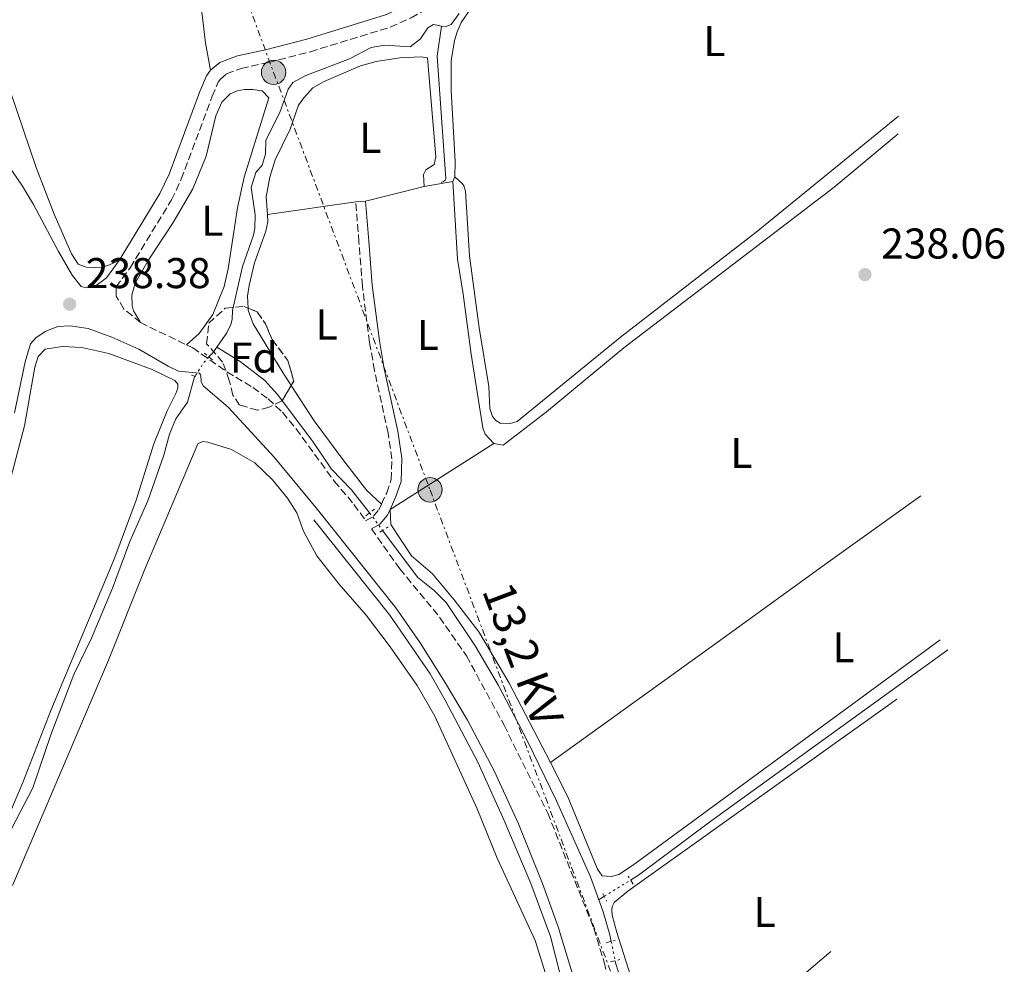
# Model space of a CAD drawing. Units: metres. Extents: x 632941 to 634686, y 4644091 to 4646437.
# Drawn here: x 634297 to 634526, y 4645042 to 4645263 of the extents above; entities that cross this region are included whole.
import ezdxf
from ezdxf.enums import TextEntityAlignment as Align

# ---------------------------------------------------------------- set-up
doc = ezdxf.new("R2010")
doc.units = ezdxf.units.M
doc.header["$MEASUREMENT"] = 0
for name, pattern in [('DGN Style 2', [1.7399219301090239, 1.043953158065414, -0.6959687720436097]), ('DGN Style 3', [2.435890702152634, 1.739921930109024, -0.6959687720436097]), ('DGN Style 5', [1.217945351076317, 0.5219765790327072, -0.6959687720436097]), ('DGN Style 7', [3.4798438602180486, 1.565929737098122, -0.6959687720436097, 0.5219765790327072, -0.6959687720436097])]:
    doc.linetypes.add(name, pattern=pattern)
for name, color, linetype, lineweight in [('Acequia de obra no vista', 4, 'DGN Style 5', 0), ('Acequia sin especificar', 4, 'Continuous', 0), ('Acequia sin especificar no vista', 4, 'DGN Style 5', 0), ('Camino', 7, 'DGN Style 3', 0), ('Cota de punto acotado terreno', 7, 'Continuous', 0), ('Etiqueta de uso rústico', 92, 'Continuous', 0), ('Etiqueta de zona arbolada', 92, 'Continuous', 0), ('Línea de cambio de uso (parcela vista)', 92, 'Continuous', 0), ('Línea eléctrica', 6, 'DGN Style 7', 0), ('Margen derecho', 7, 'Continuous', 0), ('Pontón-alcantarilla (pasos de agua)', 1, 'DGN Style 2', 0), ('Poste tendido eléctrico', 7, 'Continuous', 0), ('Punto acotado terreno (símbolo)', 7, 'Continuous', 0), ('Tensión línea eléctrica', 7, 'Continuous', 0), ('Torre eléctrica', 7, 'Continuous', 0), ('Zona arbolada', 92, 'DGN Style 3', 0)]:
    doc.layers.add(name, color=color, linetype=linetype, lineweight=lineweight)
doc.styles.add('Style-Arial', font='arial.ttf')

# ---------------------------------------------------------------- blocks, each defined once
blk = doc.blocks.new('5PATER')
at = {"layer": 'Punto acotado terreno (símbolo)', "linetype": 'Continuous', "lineweight": 0}
h = blk.add_hatch(color=51, dxfattribs=at)
edge = h.paths.add_edge_path()
edge.add_ellipse((0, 0), major_axis=(-0.1095731443231308, -0.1110710700762829), ratio=0.9994222409660317, start_angle=0, end_angle=360)
blk = doc.blocks.new('5PELE')
at = {"layer": 'Torre eléctrica', "linetype": 'Continuous', "lineweight": 0}
h = blk.add_hatch(color=9, dxfattribs=at)
edge = h.paths.add_edge_path()
edge.add_arc((-2.000000476837158e-05, 0), 0.2850000000000001, 0, 360)
at = {"layer": 'Torre eléctrica', "color": 252, "linetype": 'Continuous', "lineweight": 0}
blk.add_circle((-2.000000476837158e-05, 0), 0.2850000000000001, dxfattribs=at)

msp = doc.modelspace()

# ---------------------------------------------------------------- linework, layer by layer
at = {"layer": 'Acequia de obra no vista', "color": 4, "linetype": 'DGN Style 5', "lineweight": 0, "extrusion": (0.1082968856019941, -0.1378324001799356, 0.984517147656427), "elevation": -571326.2292121502, "flags": 128}
msp.add_lwpolyline([(3368688.545034609, 3210240.781730644), (3368686.798284586, 3210240.496486268), (3368683.207618058, 3210239.241411014)], dxfattribs=at)
at = {"layer": 'Acequia de obra no vista', "color": 4, "linetype": 'DGN Style 5', "lineweight": 0, "extrusion": (-0.151721837456089, -0.151721834562223, 0.9767092550785118), "elevation": -800787.5830429115, "flags": 128}
msp.add_lwpolyline([(-2836042.21247837, 3646290.662581519), (-2836042.170051963, 3646290.662581518), (-2836037.170807014, 3646289.916893963)], dxfattribs=at)
at = {"layer": 'Acequia de obra no vista', "color": 4, "linetype": 'DGN Style 5', "lineweight": 0, "extrusion": (0.007091200399089277, 0.004372714114227049, 0.9999652965219219), "elevation": 25046.88495922797, "flags": 128}
msp.add_lwpolyline([(634415.3812094365, 4644993.084939), (634421.5114807836, 4644996.864975141)], dxfattribs=at)
at = {"layer": 'Acequia sin especificar', "color": 4, "linetype": 'Continuous', "lineweight": 0, "extrusion": (-0.1877371641721355, 0.1335019834867437, 0.9731042994426188), "elevation": 501282.7068207195, "flags": 128}
msp.add_lwpolyline([(-4153235.913698621, -2116481.266433673), (-4153234.257166098, -2116481.266433673), (-4153232.959032816, -2116481.440071179)], dxfattribs=at)
at = {"layer": 'Acequia sin especificar', "color": 4, "linetype": 'Continuous', "lineweight": 0, "extrusion": (0.01104366890496817, 0.006828528090670073, 0.9999157007374334), "elevation": 38961.84857038713, "flags": 128}
msp.add_lwpolyline([(634390.3965399837, 4644899.632223427), (634391.7066809702, 4644900.44224231)], dxfattribs=at)
at = {"layer": 'Acequia sin especificar', "color": 4, "linetype": 'Continuous', "lineweight": 0, "elevation": 236.5099999999948, "flags": 128}
msp.add_lwpolyline([(634431.7000000002, 4645057.390000001), (634432.7199999997, 4645054.560000001), (634434.3200000003, 4645049.189999999), (634434.6299999999, 4645047.680000001)], dxfattribs=at)
at = {"layer": 'Acequia sin especificar', "color": 4, "linetype": 'Continuous', "lineweight": 0}
for points in [[(634399.1500000004, 4645263.970000001, 238.1499999999942), (634397.2999999998, 4645261.460000001, 238.0399999999936), (634395.9000000004, 4645260.880000001, 238.0800000000018), (634395.0499999998, 4645261.039999999, 238.0800000000018)], [(634395.0499999998, 4645261.039999999, 238.0800000000018), (634393.1399999997, 4645261.4, 238.0800000000018), (634391.8499999996, 4645260.640000001, 238.0800000000018), (634390.1100000005, 4645258.050000001, 237.8999999999942), (634387.75, 4645256.230000001, 237.7599999999948), (634381.7699999996, 4645256.630000001, 237.7599999999948), (634378.6500000004, 4645256.029999999, 237.7599999999948), (634373.5999999996, 4645253.390000001, 237.6699999999983), (634363.4299999997, 4645249.560000001, 237.5299999999988), (634360.3700000001, 4645247.890000001, 237.5299999999988), (634359.2800000003, 4645246.310000001, 237.5299999999988), (634357.3099999997, 4645240.890000001, 237.429999999993), (634354.0999999996, 4645234.42, 237.3399999999965), (634353.9600000001, 4645231.180000001, 237.3399999999965), (634353.25, 4645228.65, 237.3899999999994), (634351.75, 4645226.92, 237.3000000000029), (634350.6500000004, 4645223.41, 237.3000000000029), (634351.5999999996, 4645217.029999999, 237.3000000000029), (634351.4900000002, 4645213.939999999, 237.3000000000029), (634351.1799999997, 4645212.300000001, 237.25), (634348.6100000005, 4645205.02, 237.25), (634346.2699999996, 4645194.77, 237.25), (634346.1900000004, 4645192.65, 237.25), (634345.8700000001, 4645191.49, 237.1999999999971), (634345, 4645189.51, 237.1999999999971), (634342.6500000004, 4645186.24, 237.1999999999971)], [(634394.9299999997, 4645224.58, 238.179999999993), (634395.5199999996, 4645224.850000001, 238.179999999993), (634395.9299999997, 4645225.15, 238.179999999993), (634396.0700000003, 4645225.449999999, 238.2200000000012), (634393.9900000002, 4645254.07, 238.0399999999936), (634395.0499999998, 4645261.039999999, 238.0800000000018)], [(634378.2599999999, 4645147.57, 237.2899999999936), (634374.0499999998, 4645152.91, 237.25), (634369.3700000001, 4645157.779999999, 237.2899999999936), (634365.04, 4645164.220000001, 237.2899999999936), (634356.8200000003, 4645175.140000001, 237.2899999999936), (634353.8399999999, 4645178.41, 237.2899999999936), (634348.0499999998, 4645182.859999999, 237.1100000000006), (634342.6500000004, 4645186.24, 237.1999999999971)], [(634337.54, 4645179.439999999, 236.8899999999994), (634337.4199999999, 4645179.26, 236.8800000000047), (634335.7599999999, 4645173.4, 236.5099999999948), (634333.0999999996, 4645169.460000001, 236.4600000000064), (634331.6299999999, 4645165.939999999, 236.4600000000064), (634330.29, 4645161.060000001, 236.4600000000064), (634326.54, 4645150.380000001, 236.4600000000064), (634322.3200000003, 4645140.91, 236.4100000000035), (634318.3200000003, 4645130.039999999, 236.3699999999953), (634313.3899999997, 4645118.34, 236.320000000007), (634309.3099999997, 4645109.92, 236.2700000000041), (634303.9400000004, 4645095.800000001, 236.2700000000041), (634299.6900000004, 4645083.470000001, 236.2299999999959), (634294.7800000003, 4645073.890000001, 236.2299999999959), (634291.3399999999, 4645064.960000001, 236.2299999999959), (634288.0800000001, 4645061.75, 236.179999999993), (634284.8799999999, 4645059.26, 236.179999999993), (634276.4600000001, 4645055.199999999, 236.179999999993), (634264.4500000002, 4645050.57, 236.1300000000047), (634249.7999999998, 4645046.01, 236.070000000007)], [(634365.2599999999, 4645145.939999999, 235.4199999999983), (634383.0199999996, 4645123.710000001, 235.3600000000006), (634392.3600000005, 4645110.039999999, 235.3600000000006), (634395.9100000003, 4645103.930000001, 235.3600000000006), (634403.5499999998, 4645089.439999999, 235.3600000000006), (634409.6500000004, 4645075.890000001, 235.3300000000018), (634415.8600000005, 4645061.15, 235.3000000000029), (634420.4800000006, 4645048.800000001, 235.179999999993), (634426.1100000005, 4645026.560000001, 235.179999999993)], [(634381.3099999997, 4645143.49, 237.1300000000047), (634389.5, 4645132.5, 236.6900000000023), (634393.4100000003, 4645129.4, 236.6399999999994), (634396.0899999999, 4645126.65, 236.6399999999994), (634402.8799999999, 4645116.600000001, 236.5500000000029), (634408.3700000001, 4645107.350000001, 236.5500000000029), (634415.0199999996, 4645094.480000001, 236.5500000000029), (634421.8300000001, 4645080.42, 236.5500000000029), (634429.7800000003, 4645062.77, 236.5099999999948), (634431.7000000002, 4645057.390000001, 236.5099999999948)], [(634439.1399999997, 4645061.980000001, 236.429999999993), (634440.9500000002, 4645063.100000001, 236.4100000000035), (634457.8600000005, 4645075.680000001, 236.4100000000035), (634513.1100000005, 4645115.67, 236.4100000000035)], [(634435.54, 4645043.189999999, 236.5099999999948), (634435.6399999997, 4645042.67, 236.5099999999948), (634442.6399999997, 4645020.92, 236.5099999999948), (634443.0800000001, 4645018.59, 236.5099999999948), (634442.8899999997, 4645016.390000001, 236.5099999999948), (634441.3899999997, 4645012.02, 236.5099999999948), (634441.3399999999, 4645010.42, 236.4600000000064), (634442.8099999997, 4645006.210000001, 236.4600000000064)]]:
    msp.add_polyline3d(points, dxfattribs=at)
at = {"layer": 'Acequia sin especificar no vista', "color": 4, "linetype": 'DGN Style 5', "lineweight": 0, "elevation": 236.5099999999948, "flags": 128}
msp.add_lwpolyline([(634434.6299999999, 4645047.680000001), (634435.54, 4645043.189999999)], dxfattribs=at)
at = {"layer": 'Camino', "color": 7, "linetype": 'DGN Style 3', "lineweight": 0, "extrusion": (0.0248960573216268, -0.01206519088115316, 0.9996172354950867), "elevation": -40014.69133557518, "flags": 128}
msp.add_lwpolyline([(4456814.612378202, 1454434.096675029), (4456814.612378202, 1454422.168481534)], dxfattribs=at)
at = {"layer": 'Camino', "color": 7, "linetype": 'DGN Style 3', "lineweight": 0}
for points in [[(634324.8299999967, 4645191.940000002, 238.3399999999965), (634320.9499999986, 4645195.100000002, 238.3399999999965), (634319.1600000005, 4645198.120000003, 238.3399999999965), (634319.1299999993, 4645200.239999999, 238.3800000000048), (634322.4400000017, 4645204.730000001, 238.4100000000035), (634332.0799999976, 4645220.559999999, 238.4999999999999), (634334.3500000008, 4645225.330000003, 238.5200000000042), (634341.5500000003, 4645244.690000002, 238.9900000000051), (634342.9499999996, 4645247.949999999, 239.2200000000013), (634343.4799999993, 4645248.710000001, 239.2200000000013), (634344.8899999997, 4645249.890000002, 239.270000000004), (634348.3000000005, 4645251.180000001, 239.3099999999977), (634354.6999999998, 4645252.570000002, 239.4499999999972), (634364.4499999997, 4645255.080000004, 239.3099999999977), (634383.0799999977, 4645260.810000001, 239.5500000000028), (634387.9499999982, 4645262.970000001, 239.4100000000034), (634394.399999999, 4645266.630000001, 239.3399999999964), (634402.0199999987, 4645272.580000003, 239.4199999999983), (634422.1000000017, 4645291.24, 239.8699999999954), (634446.53, 4645309.980000001, 239.9199999999984), (634470.48, 4645331.870000001, 240.0899999999965), (634487.7100000011, 4645346.660000001, 239.9600000000065), (634506.489999999, 4645363.410000003, 239.729999999996)], [(634381.0500000004, 4645149.620000001, 237.9199999999982), (634382.260000002, 4645152.25, 238.0200000000041), (634383.3299999981, 4645155.350000002, 238.0599999999976), (634383.48, 4645160.180000001, 238.1600000000035), (634382.579999997, 4645166.190000002, 238.1100000000005), (634379.3999999987, 4645180.75, 238.0200000000041), (634378.2600000009, 4645187.34, 238.0200000000041), (634376.589999999, 4645200.440000002, 237.8300000000017), (634375.7899999988, 4645210.699999999, 237.7899999999937), (634375.0500000013, 4645220.080000003, 238.199999999997)], [(634335.5599999977, 4645186.739999998, 238.0099999999946), (634337.0199999996, 4645186.030000002, 237.9600000000065), (634344.9999999992, 4645180.450000001, 237.9299999999931), (634351.0499999998, 4645176.800000001, 237.7299999999958), (634354.5799999969, 4645174.170000002, 237.8300000000017), (634357.9299999997, 4645171.020000001, 237.8300000000017), (634361.1299999983, 4645167.180000001, 237.8600000000007), (634370.0100000009, 4645154.99, 238.0599999999976), (634374.6299999988, 4645149.559999999, 237.8699999999953), (634377.3400000001, 4645145.75, 237.7400000000052), (634379.1799999997, 4645146.780000002, 237.7400000000052), (634380.4600000003, 4645148.32, 237.8800000000047), (634381.0500000004, 4645149.620000001, 237.9199999999982)], [(634378.6799999989, 4645143.860000002, 237.7400000000052), (634385.3199999996, 4645134.520000001, 237.3500000000059), (634394.6099999989, 4645123.239999999, 237.6499999999942), (634400.8599999986, 4645114.239999998, 237.6999999999972), (634409.6200000005, 4645098.109999999, 237.6399999999994), (634419.8099999984, 4645077.61, 237.179999999993), (634430.5799999975, 4645050.66, 236.8600000000007), (634432.9699999992, 4645042.850000003, 236.8000000000029), (634435.1000000016, 4645034.480000001, 236.8000000000029)]]:
    msp.add_polyline3d(points, dxfattribs=at)
at = {"layer": 'Línea de cambio de uso (parcela vista)', "color": 92, "linetype": 'Continuous', "lineweight": 0, "extrusion": (-0.02995562950620565, -0.07033060840587414, 0.9970738517191927), "elevation": -345467.7656400017, "flags": 128}
msp.add_lwpolyline([(-1236626.318402258, 4509099.840036676), (-1236626.318402258, 4509101.017364159)], dxfattribs=at)
at = {"layer": 'Línea de cambio de uso (parcela vista)', "color": 92, "linetype": 'Continuous', "lineweight": 0, "extrusion": (-0.003459266376600453, -0.0008559271432907108, 0.9999936504122721), "elevation": -5932.251821908965, "flags": 128}
msp.add_lwpolyline([(634387.9884290989, 4645220.253995324), (634374.3683376276, 4645216.883994089)], dxfattribs=at)
at = {"layer": 'Línea de cambio de uso (parcela vista)', "color": 92, "linetype": 'Continuous', "lineweight": 0, "extrusion": (0.007227838491643909, 0.001271065487371241, 0.9999730710090474), "elevation": 10727.9024208212, "flags": 128}
msp.add_lwpolyline([(634372.6669078749, 4645213.746556019), (634379.3770939938, 4645214.926556973)], dxfattribs=at)
at = {"layer": 'Línea de cambio de uso (parcela vista)', "color": 92, "linetype": 'Continuous', "lineweight": 0, "extrusion": (-0.00807548391656864, -0.001167067995696569, 0.9999667117018479), "elevation": -10305.9811309551, "flags": 128}
msp.add_lwpolyline([(634356.2883263752, 4645211.215719976), (634335.6676259043, 4645208.235717948)], dxfattribs=at)
at = {"layer": 'Línea de cambio de uso (parcela vista)', "color": 92, "linetype": 'Continuous', "lineweight": 0, "flags": 128}
for points, elevation in [([(634377.3399999999, 4645220.26), (634375.0499999998, 4645220.08)], 238.1999999999971), ([(634383.0300000003, 4645148.4), (634407.2599999999, 4645163.76)], 237.9199999999983)]:
    msp.add_lwpolyline(points, dxfattribs=dict(at, elevation=elevation))
at = {"layer": 'Línea de cambio de uso (parcela vista)', "color": 92, "linetype": 'Continuous', "lineweight": 0}
for points in [[(634341.2000000002, 4645250.800000001, 239.2200000000012), (634339.9900000002, 4645257.140000001, 239.2200000000012), (634337.6699999999, 4645276.76, 239.3999999999942), (634334.6900000004, 4645342.720000001, 239.2200000000012), (634332.4199999999, 4645374.119999999, 239.2700000000041), (634330.7699999996, 4645388.109999999, 239.3099999999977), (634329.9299999997, 4645399.949999999, 239.3600000000006), (634329.25, 4645418.859999999, 239.3600000000006), (634327.1799999997, 4645445.67, 239.3999999999942)], [(634398.1299999999, 4645225.890000001, 238.2899999999936), (634398.1900000004, 4645229.5, 238.2899999999936), (634397.29, 4645246.02, 238.429999999993), (634397.2999999998, 4645252.930000001, 238.6199999999953), (634398.0499999998, 4645257.699999999, 238.7100000000064), (634398.6900000004, 4645259.680000001, 238.7100000000064), (634399.6600000003, 4645261.890000001, 238.7100000000064), (634401.8799999999, 4645265.189999999, 238.7100000000064), (634410.54, 4645273, 238.6699999999983), (634416.4000000004, 4645279.220000001, 238.429999999993), (634424.8899999997, 4645286.180000001, 238.429999999993), (634431.6100000005, 4645291.439999999, 238.429999999993), (634440, 4645297.430000001, 238.429999999993), (634464.2000000002, 4645317.25, 238.429999999993), (634471.5199999996, 4645322.630000001, 238.4799999999959), (634474.1799999997, 4645323.67, 238.4799999999959), (634475.5199999996, 4645323.880000001, 238.4799999999959), (634478.8799999999, 4645322.92, 238.5299999999988), (634484.7599999999, 4645317.060000001, 238.6199999999953), (634490.25, 4645309.710000001, 238.6699999999983), (634500.7699999996, 4645296.810000001, 238.8500000000058)], [(634319.8899999997, 4645206.439999999, 238.4100000000035), (634317.2300000006, 4645205.25, 238.3600000000006), (634315.75, 4645204.890000001, 238.5899999999965), (634314.3399999999, 4645204.76, 238.8699999999953), (634312.1500000004, 4645204.880000001, 238.9700000000012), (634310.3200000003, 4645205.59, 238.9700000000012), (634308.7599999999, 4645207.949999999, 239.0099999999948), (634304.6900000004, 4645217.180000001, 239.0599999999977), (634300.4800000006, 4645228.08, 239.3800000000047), (634294.5099999999, 4645245.720000001, 239.429999999993), (634291.4600000001, 4645258.609999999, 239.3800000000047), (634286.6799999997, 4645289.09, 239.3399999999965)], [(634354.4299999997, 4645217.100000001, 238.0299999999988), (634354.1600000003, 4645221.25, 238.0599999999977), (634355.0300000003, 4645225.83, 238.0599999999977), (634356.2300000006, 4645229.859999999, 238.0599999999977), (634359.7699999996, 4645237.01, 238.0200000000041), (634361.6600000003, 4645242.609999999, 238.0599999999977), (634362.9000000004, 4645244.34, 238.0599999999977), (634365.0199999996, 4645246.680000001, 238.0599999999977), (634367.6399999997, 4645248.16, 238.0599999999977), (634376.1699999999, 4645251.779999999, 238.0599999999977), (634379.7999999998, 4645252.76, 238.0599999999977), (634385.29, 4645253.619999999, 238.0599999999977), (634390.2699999996, 4645253.91, 238.0599999999977), (634391.7599999999, 4645253.640000001, 238.0599999999977), (634393.7199999997, 4645230.550000001, 238.25), (634393.2999999998, 4645228.76, 238.25), (634391.3799999999, 4645227.539999999, 238.25), (634390.8099999997, 4645226.42, 238.25), (634390.9600000001, 4645223.630000001, 238.25)], [(634324.8300000001, 4645191.939999999, 238.3399999999965), (634323.1900000004, 4645194.699999999, 238.1499999999942), (634322.8700000001, 4645195.880000001, 238.0599999999977), (634322.7999999998, 4645198.34, 238.0599999999977), (634323.5800000001, 4645201.130000001, 238.0599999999977), (634326.5899999999, 4645206.380000001, 237.8699999999953), (634332.4500000002, 4645215.230000001, 237.8300000000018), (634337.0199999996, 4645223.100000001, 237.9199999999983), (634340.1399999997, 4645230.730000001, 237.8699999999953), (634342.4199999999, 4645240.16, 238.2400000000052), (634343.8200000003, 4645243.34, 238.2400000000052), (634345.7300000006, 4645245.230000001, 238.2400000000052), (634347.3499999996, 4645245.99, 238.1499999999942), (634349.0599999997, 4645246.279999999, 238.0099999999948), (634351.0300000003, 4645246.27, 238.0099999999948), (634353.1900000004, 4645245.930000001, 238.0099999999948), (634354.7400000002, 4645244.310000001, 238.0099999999948), (634348.9800000006, 4645225.869999999, 238.1000000000058), (634347.4500000002, 4645218.720000001, 238.0599999999977), (634345.3099999997, 4645204.49, 238.0099999999948), (634344.3600000005, 4645200.32, 237.9600000000064), (634341.7400000002, 4645193.810000001, 238.0099999999948), (634338.54, 4645189.380000001, 238.1000000000058), (634335.5599999997, 4645186.74, 238.0099999999948)], [(634501.5999999996, 4645240.060000001, 238.3399999999965), (634468.4000000004, 4645212.980000001, 238.2899999999936), (634436.79, 4645188.560000001, 238.3399999999965), (634412.6900000004, 4645168.890000001, 238.3399999999965), (634411.0199999996, 4645168.42, 238.3399999999965), (634408.7199999997, 4645168.460000001, 238.3399999999965), (634407.7100000001, 4645169.119999999, 238.3399999999965), (634406.9100000003, 4645170.07, 238.3399999999965), (634406.29, 4645171.92, 238.3399999999965), (634406.0700000003, 4645177.039999999, 238.3399999999965), (634403.8300000001, 4645190.689999999, 238.3399999999965), (634401.5499999998, 4645207.49, 238.3800000000047), (634400.6200000001, 4645222.560000001, 238.429999999993), (634400.2699999996, 4645223.82, 238.429999999993), (634399.9699999997, 4645224.300000001, 238.429999999993), (634398.1299999999, 4645225.890000001, 238.2899999999936)], [(634407.2599999999, 4645163.76, 237.9199999999983), (634409.3899999997, 4645163.34, 237.8699999999953), (634419.5300000003, 4645171.140000001, 238.0599999999977), (634437.5599999997, 4645186.08, 237.8300000000018), (634486.5999999996, 4645223.49, 238.1499999999942), (634501.5499999998, 4645235.970000001, 238.0099999999948)], [(634397.6699999999, 4645224.810000001, 238.1999999999971), (634398.7400000002, 4645206.730000001, 238.1999999999971), (634400.1200000001, 4645198.57, 238.1100000000006), (634401.9600000001, 4645184.550000001, 238.2899999999936), (634404.6900000004, 4645167.42, 237.8300000000018), (634405.2000000002, 4645165.939999999, 237.8300000000018), (634407.2599999999, 4645163.76, 237.9199999999983)], [(634349.9441000001, 4645195.280999999, 237.9391000000033), (634349.7800000003, 4645198.07, 238.0599999999977), (634350.1500000004, 4645200.609999999, 238.0599999999977), (634351.4100000003, 4645205.83, 237.9700000000012), (634354.0899999999, 4645213.26, 237.9700000000012), (634354.5499999998, 4645215.390000001, 238.0200000000041), (634354.4299999997, 4645217.100000001, 238.0299999999988)], [(634359.9741000002, 4645177.303099999, 237.9281999999948), (634358.0199999996, 4645180.32, 237.8800000000047), (634351.0899999999, 4645191.66, 237.8800000000047), (634349.9699999997, 4645194.84, 237.9199999999983), (634349.9441000001, 4645195.280999999, 237.9391000000033)], [(634290.9400000004, 4645142.17, 237.3600000000006), (634297.7800000003, 4645167.880000001, 237.3099999999977), (634300.2199999997, 4645181.51, 237.1199999999953), (634300.9299999997, 4645184.01, 237.1199999999953), (634302.6200000001, 4645185.710000001, 237.1199999999953), (634306.5800000001, 4645186.359999999, 237.1699999999983), (634311.1900000004, 4645186.130000001, 237.0800000000018), (634317.4600000001, 4645184.730000001, 236.9400000000023), (634327.5800000001, 4645180.970000001, 236.6100000000006), (634332.8600000005, 4645178.41, 236.8000000000029), (634333.54, 4645177.57, 236.9400000000023), (634333.5199999996, 4645176.640000001, 236.9900000000052), (634333.0899999999, 4645175.369999999, 236.9900000000052), (634331.0300000003, 4645171.4, 237.0299999999988), (634327.9400000004, 4645163.66, 236.9900000000052), (634323.8200000003, 4645150.52, 237.0800000000018), (634318.8799999999, 4645137.15, 237.0299999999988), (634303.9299999997, 4645101.480000001, 237.0800000000018), (634297.4100000003, 4645084.699999999, 237.1699999999983), (634293.2699999996, 4645074.980000001, 237.0299999999988)], [(634381.0499999998, 4645149.619999999, 237.9199999999983), (634377.6200000001, 4645152.800000001, 237.8800000000047), (634372.25, 4645159.67, 238.1600000000035), (634365.3200000003, 4645169.050000001, 238.0599999999977), (634359.9741000002, 4645177.303099999, 237.9281999999948)], [(634294.9699999997, 4645060.74, 235.3899999999994), (634317.4100000003, 4645113.230000001, 235.4900000000052), (634325.8399999999, 4645134.460000001, 235.7200000000012), (634338.1699999999, 4645163.66, 235.4400000000023), (634339.3899999997, 4645164.230000001, 235.4400000000023), (634340.54, 4645164.07, 235.4400000000023), (634346.0700000003, 4645162.359999999, 235.5299999999988), (634351.54, 4645159.279999999, 235.5800000000018), (634355.6500000004, 4645155.25, 235.6300000000047), (634359.0899999999, 4645150.99, 235.6699999999983), (634361.3300000001, 4645147.600000001, 235.6699999999983), (634362.8799999999, 4645143.310000001, 235.8099999999977), (634365.9699999997, 4645137.600000001, 235.8600000000006), (634371.0800000001, 4645131.02, 235.8999999999942), (634377.4299999997, 4645123.720000001, 236), (634383.0700000003, 4645116.359999999, 236.0899999999965), (634389.4000000004, 4645107.310000001, 236.179999999993), (634393.5199999996, 4645100.199999999, 236), (634403.3799999999, 4645078.560000001, 235.9499999999971), (634408.04, 4645067.109999999, 236), (634416.8600000005, 4645047.869999999, 235.8600000000006), (634419.2699999996, 4645040.180000001, 235.8099999999977)], [(634420.4600000001, 4645089.359999999, 237.4499999999971), (634460.7699999996, 4645118.4, 237.5899999999965), (634485.2300000006, 4645136.07, 238.0500000000029), (634506.8600000005, 4645151.539999999, 237.8699999999953)], [(634420.4600000001, 4645089.359999999, 237.4499999999971), (634410.7100000001, 4645108.02, 237.5399999999936), (634403.7100000001, 4645119.82, 237.5), (634398.0300000003, 4645127.32, 237.5), (634392.9199999999, 4645133.34, 237.5), (634388.0300000003, 4645137.58, 237.5399999999936), (634383.25, 4645144.83, 237.5399999999936), (634383.0300000003, 4645148.4, 237.9199999999983)], [(634511.3499999996, 4645118.01, 237.3600000000006), (634439.5700000003, 4645065.4, 237.5), (634436.4000000004, 4645063.279999999, 237.5), (634434.6600000003, 4645062.810000001, 237.5), (634432.5, 4645062.960000001, 237.5), (634431.4400000004, 4645064.51, 237.5), (634424.4699999997, 4645081.390000001, 237.4499999999971), (634420.4600000001, 4645089.359999999, 237.4499999999971)], [(634485.8399999999, 4645045.289999999, 237.1300000000047), (634467.0099999999, 4645029.300000001, 236.7100000000064), (634447.4000000004, 4645012.630000001, 236.8999999999942), (634445.8899999997, 4645011.57, 236.8999999999942), (634444.8899999997, 4645011.74, 236.8999999999942), (634444.6500000004, 4645012.74, 236.8999999999942), (634444.8700000001, 4645018.09, 236.9900000000052), (634443.9000000004, 4645023.730000001, 236.9900000000052), (634441.3200000003, 4645032.91, 237.2200000000012), (634435.9500000002, 4645049.74, 237.0800000000018), (634434.8499999996, 4645053.77, 237.0399999999936), (634434.7599999999, 4645054.960000001, 237.0399999999936), (634434.8600000005, 4645055.779999999, 237.0399999999936), (634435.29, 4645056.720000001, 237.0399999999936), (634438.5199999996, 4645059.4, 237.0399999999936), (634501.2100000001, 4645104.180000001, 237.2700000000041)]]:
    msp.add_polyline3d(points, dxfattribs=at)
at = {"layer": 'Línea eléctrica', "color": 6, "linetype": 'DGN Style 7', "lineweight": 0}
msp.add_polyline3d([(634276.1000000024, 4645467.649999999, 239.4900000000052), (634293.7600000026, 4645415.489999998, 239.5500000000029), (634310.0300000003, 4645372.170000004, 239.3699999999953), (634334.0799999986, 4645309.080000003, 239.320000000007), (634355.8799999983, 4645250.270000001, 239.0599999999977), (634392.3599999987, 4645152.949999998, 237.8800000000047), (634462.9899999981, 4644964.730000001, 236.6399999999994), (634475.219999999, 4644932.159999999, 236.3000000000029)], dxfattribs=at)
at = {"layer": 'Margen derecho', "color": 7, "linetype": 'Continuous', "lineweight": 0}
for points in [[(634319.8899999993, 4645206.440000001, 238.4100000000035), (634316.9200000009, 4645202.399999999, 238.3800000000048), (634314.1999999983, 4645200.320000002, 238.3800000000048), (634312.1599999999, 4645200.030000002, 238.3800000000048), (634310.9999999999, 4645200.309999999, 238.3800000000048), (634308.8799999986, 4645203.000000002, 238.4299999999929), (634305.6800000002, 4645208.520000001, 238.6199999999953), (634299.9099999989, 4645219.480000001, 238.4799999999959), (634297.2899999992, 4645223.720000001, 238.0099999999946), (634292.8299999977, 4645230.370000001, 236.6199999999953), (634289.3900000001, 4645234.440000001, 235.7799999999988), (634286.5799999982, 4645237.960000002, 235.7400000000053), (634277.8299999975, 4645246.770000001, 236.0299999999988), (634274.5799999975, 4645251.270000001, 237.7799999999988), (634266.969999999, 4645261.580000004, 238.929999999993), (634266.4400000015, 4645287, 239.2400000000053)], [(634341.1999999994, 4645250.800000001, 239.2200000000013), (634343.3299999973, 4645252.580000003, 239.270000000004), (634347.4299999988, 4645254.120000003, 239.3099999999977), (634353.9899999968, 4645255.550000001, 239.4499999999972), (634363.6200000005, 4645258.030000002, 239.3099999999977), (634382.0100000015, 4645263.680000001, 239.5500000000028), (634386.5699999991, 4645265.710000002, 239.4100000000034), (634392.6900000012, 4645269.190000002, 239.3399999999964), (634400.0300000015, 4645274.920000004, 239.4199999999983), (634407.449999998, 4645281.81, 239.5800000000018)], [(634319.8899999993, 4645206.440000001, 238.4100000000035), (634329.3799999976, 4645222.020000001, 238.4999999999999), (634331.53, 4645226.530000002, 238.5200000000042), (634338.7099999995, 4645245.820000002, 238.9900000000051), (634340.2499999994, 4645249.450000001, 239.2200000000013), (634341.1999999994, 4645250.800000001, 239.2200000000013)], [(634383.0300000008, 4645148.399999999, 237.9199999999982), (634384.3999999987, 4645151.390000002, 238.0200000000041), (634385.6200000013, 4645154.920000004, 238.0599999999976), (634385.789999999, 4645160.320000002, 238.1600000000035), (634384.8500000002, 4645166.600000001, 238.1100000000005), (634381.6600000006, 4645181.190000003, 238.0200000000041), (634380.5399999986, 4645187.690000003, 238.0200000000041), (634378.8799999978, 4645200.670000004, 237.8300000000017), (634378.0899999988, 4645210.880000001, 237.7899999999937), (634377.3400000001, 4645220.260000002, 238.199999999997)], [(634425.6700000013, 4645039.82, 236.5500000000029), (634422.2699999993, 4645051.070000002, 236.4900000000054), (634418.5700000002, 4645061.180000001, 236.320000000007), (634412.98, 4645075.100000002, 236.4100000000035), (634407.3200000006, 4645087.449999999, 236.7100000000063), (634401.0700000009, 4645099.24, 236.8899999999993), (634396.0100000005, 4645107.860000002, 236.7899999999937), (634390.0899999995, 4645117.280000002, 236.570000000007), (634384.3599999985, 4645125.470000001, 236.320000000007), (634366.1200000016, 4645148.350000001, 236.8800000000047), (634356.0199999987, 4645160.550000001, 236.9700000000012), (634345.2600000007, 4645172.25, 237.2100000000065), (634339.4299999991, 4645177.180000001, 237.2100000000065), (634338.9699999987, 4645178.180000001, 237.2100000000065), (634338.8799999993, 4645179.550000003, 237.25), (634338.839999999, 4645179.74, 237.25), (634338.6099999989, 4645180.140000001, 237.25), (634333.6999999981, 4645180.63, 237.25), (634331.2999999997, 4645181.780000002, 237.25), (634324.4099999988, 4645185.770000001, 237.9499999999971), (634318.1599999992, 4645188.510000004, 237.8600000000007), (634312.6000000002, 4645190.580000003, 238.0399999999936), (634308.4600000007, 4645191.160000003, 238.4100000000035), (634305.5300000003, 4645191.000000001, 238.5500000000029), (634302.7199999985, 4645189.920000004, 238.5099999999948), (634300.5100000001, 4645188.480000002, 238.5099999999948), (634299.1999999981, 4645186.969999999, 238.5099999999948), (634297.9599999997, 4645182.760000002, 238.5099999999948), (634295.4099999995, 4645170.870000001, 238.9700000000011)], [(634378.6799999989, 4645143.860000002, 237.7400000000052), (634380.6799999994, 4645144.970000001, 237.7400000000052), (634382.4299999995, 4645147.080000003, 237.8800000000047), (634383.0300000008, 4645148.399999999, 237.9199999999982)]]:
    msp.add_polyline3d(points, dxfattribs=at)
at = {"layer": 'Pontón-alcantarilla (pasos de agua)', "color": 1, "linetype": 'DGN Style 2', "lineweight": 0, "extrusion": (0.04289235137874279, -0.03673227962449881, 0.9984042196559418), "elevation": -143182.8930259085, "flags": 128}
msp.add_lwpolyline([(3940823.397912988, 2535651.02596972), (3940823.397912988, 2535653.505102633)], dxfattribs=at)
at = {"layer": 'Pontón-alcantarilla (pasos de agua)', "color": 1, "linetype": 'DGN Style 2', "lineweight": 0, "flags": 128}
for points, elevation in [([(634336.75, 4645179.66), (634338.4600000001, 4645179.199999999)], 237.1999999999971), ([(634377.3600000005, 4645146.92), (634379.4500000002, 4645148.430000001)], 237.8500000000058), ([(634380.6500000004, 4645143.060000001), (634382.5999999996, 4645144.32)], 237.7100000000064), ([(634439.7599999999, 4645061.050000001), (634438.5499999998, 4645062.859999999)], 237.1999999999971), ([(634432.7000000002, 4645058.83), (634433.54, 4645057.100000001)], 237.25), ([(634433.4199999999, 4645047.359999999), (634435.5300000003, 4645047.91)], 237.0200000000041), ([(634434.4500000002, 4645042.949999999), (634436.6699999999, 4645043.430000001)], 237.0200000000041)]:
    msp.add_lwpolyline(points, dxfattribs=dict(at, elevation=elevation))
at = {"layer": 'Zona arbolada', "color": 92, "linetype": 'DGN Style 3', "lineweight": 0, "elevation": 244.9799999999959, "flags": 128}
msp.add_lwpolyline([(634349.9441000001, 4645195.280999999), (634352.04, 4645194.439999999), (634353.9699999997, 4645191.640000001), (634355.5099999999, 4645188.02), (634359.1900000004, 4645183.130000001), (634360.5700000003, 4645178.310000001), (634359.9741000002, 4645177.303099999)], dxfattribs=at)
at = {"layer": 'Zona arbolada', "color": 92, "linetype": 'DGN Style 3', "lineweight": 0}
msp.add_polyline3d([(634354.8499999996, 4645172.220000001, 244.9799999999959), (634352.1100000005, 4645171.51, 244.9799999999959), (634347.9299999997, 4645172.720000001, 244.6100000000006), (634346.3700000001, 4645175.039999999, 244.570000000007), (634345.54, 4645178.439999999, 244.570000000007), (634343.9900000002, 4645182.730000001, 244.570000000007), (634340.25, 4645187.02, 244.5200000000041), (634340.7599999999, 4645191.800000001, 244.7899999999936), (634344.5599999997, 4645195.26, 244.9799999999959), (634348.9000000004, 4645195.699999999, 244.9799999999959), (634352.04, 4645194.439999999, 244.9799999999959), (634353.9699999997, 4645191.640000001, 244.9799999999959), (634355.5099999999, 4645188.02, 244.9799999999959), (634359.1900000004, 4645183.130000001, 244.9799999999959), (634360.5700000003, 4645178.310000001, 244.9799999999959), (634357.8300000001, 4645173.680000001, 244.9799999999959)], close=True, dxfattribs=at)
msp.add_polyline3d([(634359.9741000002, 4645177.303099999, 244.9799999999959), (634357.8300000001, 4645173.680000001, 244.9799999999959), (634354.8499999996, 4645172.220000001, 244.9799999999959), (634352.1100000005, 4645171.51, 244.9799999999959), (634347.9299999997, 4645172.720000001, 244.6100000000006), (634346.3700000001, 4645175.039999999, 244.570000000007), (634345.54, 4645178.439999999, 244.570000000007), (634343.9900000002, 4645182.730000001, 244.570000000007), (634340.25, 4645187.02, 244.5200000000041), (634340.7599999999, 4645191.800000001, 244.7899999999936), (634344.5599999997, 4645195.26, 244.9799999999959), (634348.9000000004, 4645195.699999999, 244.9799999999959), (634349.9441000001, 4645195.280999999, 244.9799999999959)], dxfattribs=at)

# ---------------------------------------------------------------- block references
at = {"layer": 'Poste tendido eléctrico', "color": 7, "linetype": 'Continuous', "lineweight": 0, "xscale": 10, "yscale": 10, "zscale": 10}
for p in [(634355.8799999983, 4645250.270000001, 239.0599999999977), (634392.3599999987, 4645152.949999998, 237.8800000000047)]:
    msp.add_blockref('5PELE', p, dxfattribs=at)
at = {"layer": 'Punto acotado terreno (símbolo)', "color": 7, "linetype": 'Continuous', "lineweight": 0, "xscale": 10, "yscale": 10, "zscale": 10}
for p in [(634493.8099999985, 4645203.120000003, 238.0599999999977), (634308.3099999987, 4645196.220000001, 238.3800000000047)]:
    msp.add_blockref('5PATER', p, dxfattribs=at)

# ---------------------------------------------------------------- texts
at = {"layer": 'Cota de punto acotado terreno', "color": 7, "linetype": 'Continuous', "lineweight": 0, "style": 'Style-Arial'}
for s, p in [('238.06', (634497.5599999997, 4645206.87, 238.0599999999977)), ('238.38', (634312.0599999975, 4645199.969999998, 238.3800000000047))]:
    msp.add_text(s, height=7.000000000000002, dxfattribs=at).set_placement(p)
at = {"layer": 'Etiqueta de uso rústico', "color": 92, "linetype": 'Continuous', "lineweight": 0, "style": 'Style-Arial'}
for p in [(634458.7014203777, 4645257.550009999, 238.3699999999953), (634378.4414203813, 4645235.000009999, 238.1399999999994), (634341.5714203797, 4645215.670010001, 237.9499999999971), (634368.2514203787, 4645191.490009996, 237.8500000000058), (634391.861420379, 4645189.03001, 238.1199999999953), (634464.9814203785, 4645161.540009998, 237.9499999999971), (634488.8114203821, 4645116.240009997, 237.4600000000064), (634470.401420381, 4645054.560009997, 237.1000000000058)]:
    msp.add_text('L', height=7.000000000000002, dxfattribs=at).set_placement(p, align=Align.MIDDLE_CENTER)
at = {"layer": 'Etiqueta de zona arbolada', "color": 92, "linetype": 'Continuous', "lineweight": 0, "style": 'Style-Arial'}
msp.add_text('Fd', height=7.000000000000002, dxfattribs=at).set_placement((634351.2674413667, 4645183.78001, 237.820000000007), align=Align.MIDDLE_CENTER)
at = {"layer": 'Tensión línea eléctrica', "color": 7, "linetype": 'Continuous', "lineweight": 0, "style": 'Style-Arial'}
msp.add_text('13,2 KV', height=7.5, rotation=290.67237, dxfattribs=at).set_placement((634410.5348527706, 4645113.270997476, 237.5200000000041), align=Align.CENTER)

doc.saveas('drawing.dxf')
